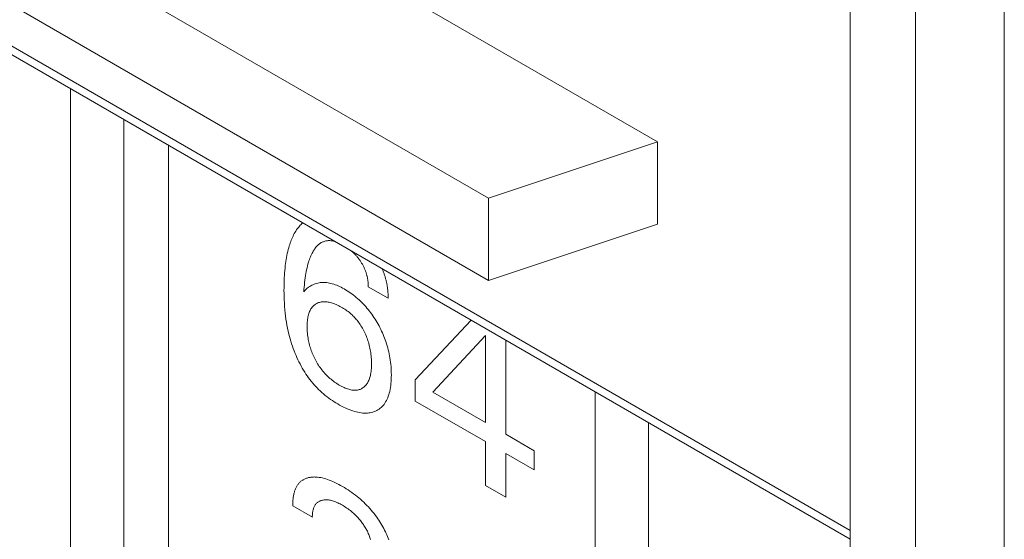
# Model space of a CAD drawing. Extents: x -6709 to 17874, y -22373 to 568.
# Drawn here: x 13901 to 13908, y -11855 to -11851 of the extents above; entities that cross this region are included whole.
import ezdxf

# ---------------------------------------------------------------- set-up
doc = ezdxf.new("R2010")
doc.units = 0
doc.header["$MEASUREMENT"] = 0
doc.layers.add('40000_ISO', color=7, linetype='CONTINUOUS')

msp = doc.modelspace()

# ---------------------------------------------------------------- linework, layer by layer
at = {"layer": '40000_ISO', "color": 7, "linetype": 'Continuous', "lineweight": 0}
for p, q in [((13907.6428, -11881.4486), (13907.6428, -11784.6931)), ((13908.3499, -11881.4486), (13908.3499, -11784.6931)), ((13905.5922, -11851.8913), (13900.6424, -11849.0336)), ((13904.2473, -11852.3396), (13899.866, -11849.8101)), ((13898.7462, -11850.211), (13907.1238, -11855.0478)), ((13898.8039, -11850.1768), (13907.1238, -11854.9801)), ((13904.2473, -11852.9928), (13899.866, -11850.4633)), ((13907.1238, -11850.7343), (13907.1238, -11874.8211)), ((13900.9253, -11868.7114), (13900.9253, -11851.4691)), ((13901.3495, -11851.7141), (13901.3495, -11868.4664)), ((13901.7031, -11851.9182), (13901.7031, -11868.2623)), ((13904.2473, -11852.3396), (13905.5922, -11851.8913)), ((13905.5922, -11851.8913), (13905.5922, -11852.5445)), ((13904.2473, -11852.9928), (13904.2473, -11852.3396)), ((13904.2473, -11852.9928), (13905.5922, -11852.5445)), ((13905.0972, -11870.6301), (13905.0972, -11853.8777)), ((13905.5215, -11871.3649), (13905.5215, -11854.1227))]:
    msp.add_line(p, q, dxfattribs=at)
at = {"layer": '40000_ISO', "color": 4, "linetype": 'Continuous', "lineweight": 0}
for p, q in [((13902.7215, -11852.5917), (13902.716, -11852.6)), ((13902.7271, -11852.5837), (13902.7215, -11852.5917)), ((13902.7329, -11852.5759), (13902.7271, -11852.5837)), ((13902.739, -11852.5684), (13902.7329, -11852.5759)), ((13902.7452, -11852.5612), (13902.739, -11852.5684)), ((13902.7517, -11852.5543), (13902.7452, -11852.5612)), ((13902.7584, -11852.5476), (13902.7517, -11852.5543)), ((13902.7652, -11852.5413), (13902.7584, -11852.5476)), ((13902.7724, -11852.5354), (13902.7652, -11852.5413)), ((13902.6799, -11852.6719), (13902.6756, -11852.6831)), ((13902.6844, -11852.661), (13902.6799, -11852.6719)), ((13902.6891, -11852.6502), (13902.6844, -11852.661)), ((13902.694, -11852.6396), (13902.6891, -11852.6502)), ((13902.6992, -11852.6293), (13902.694, -11852.6396)), ((13902.7045, -11852.6193), (13902.6992, -11852.6293)), ((13902.7102, -11852.6095), (13902.7045, -11852.6193)), ((13902.716, -11852.6), (13902.7102, -11852.6095)), ((13902.6557, -11852.7476), (13902.652, -11852.7628)), ((13902.6597, -11852.7326), (13902.6557, -11852.7476)), ((13902.664, -11852.7179), (13902.6597, -11852.7326)), ((13902.6677, -11852.7061), (13902.664, -11852.7179)), ((13902.6715, -11852.6945), (13902.6677, -11852.7061)), ((13902.6756, -11852.6831), (13902.6715, -11852.6945)), ((13902.8585, -11852.7538), (13902.8627, -11852.7473)), ((13902.8627, -11852.7473), (13902.867, -11852.741)), ((13902.867, -11852.741), (13902.8715, -11852.735)), ((13902.8715, -11852.735), (13902.8761, -11852.7291)), ((13902.8761, -11852.7291), (13902.881, -11852.7235)), ((13902.881, -11852.7235), (13902.8859, -11852.7181)), ((13902.8859, -11852.7181), (13902.8911, -11852.713)), ((13902.8911, -11852.713), (13902.8965, -11852.7082)), ((13902.8965, -11852.7082), (13902.9021, -11852.7036)), ((13902.9021, -11852.7036), (13902.9078, -11852.6994)), ((13902.9078, -11852.6994), (13902.9138, -11852.6954)), ((13902.9138, -11852.6954), (13902.9191, -11852.6923)), ((13902.9191, -11852.6923), (13902.9246, -11852.6894)), ((13902.9246, -11852.6894), (13902.9303, -11852.6868)), ((13902.9303, -11852.6868), (13902.9361, -11852.6845)), ((13902.9361, -11852.6845), (13902.942, -11852.6824)), ((13902.942, -11852.6824), (13902.9481, -11852.6806)), ((13902.9481, -11852.6806), (13902.9543, -11852.6791)), ((13902.9543, -11852.6791), (13902.9606, -11852.678)), ((13902.9606, -11852.678), (13902.9671, -11852.6771)), ((13902.9671, -11852.6771), (13902.9737, -11852.6765)), ((13902.9737, -11852.6765), (13902.9804, -11852.6763)), ((13902.9804, -11852.6763), (13902.9872, -11852.6765)), ((13902.9872, -11852.6765), (13902.9941, -11852.6769)), ((13902.9941, -11852.6769), (13903.0012, -11852.6777)), ((13903.0012, -11852.6777), (13903.0083, -11852.6789)), ((13903.0083, -11852.6789), (13903.0155, -11852.6804)), ((13903.0155, -11852.6804), (13903.0228, -11852.6822)), ((13903.0228, -11852.6822), (13903.0302, -11852.6843)), ((13902.6396, -11852.8258), (13902.6371, -11852.8421)), ((13902.6423, -11852.8098), (13902.6396, -11852.8258)), ((13902.6453, -11852.7939), (13902.6423, -11852.8098)), ((13902.6485, -11852.7783), (13902.6453, -11852.7939)), ((13902.652, -11852.7628), (13902.6485, -11852.7783)), ((13902.8205, -11852.8377), (13902.8242, -11852.827)), ((13902.8242, -11852.827), (13902.828, -11852.8165)), ((13902.828, -11852.8165), (13902.8321, -11852.8062)), ((13902.8321, -11852.8062), (13902.8364, -11852.7961)), ((13902.8364, -11852.7961), (13902.8409, -11852.7862)), ((13902.8409, -11852.7862), (13902.8456, -11852.7766)), ((13902.8456, -11852.7766), (13902.8506, -11852.7672)), ((13902.8506, -11852.7672), (13902.8545, -11852.7604)), ((13902.8545, -11852.7604), (13902.8585, -11852.7538)), ((13903.1576, -11852.7579), (13903.1621, -11852.7618)), ((13903.1621, -11852.7618), (13903.1666, -11852.7658)), ((13903.1666, -11852.7658), (13903.1711, -11852.7699)), ((13903.1711, -11852.7699), (13903.1755, -11852.7741)), ((13903.1755, -11852.7741), (13903.1799, -11852.7784)), ((13903.1799, -11852.7784), (13903.1842, -11852.7827)), ((13903.1842, -11852.7827), (13903.1885, -11852.7872)), ((13903.1885, -11852.7872), (13903.1928, -11852.7918)), ((13903.1928, -11852.7918), (13903.197, -11852.7964)), ((13903.197, -11852.7964), (13903.2006, -11852.8005)), ((13903.2006, -11852.8005), (13903.2041, -11852.8046)), ((13903.2041, -11852.8046), (13903.2075, -11852.8088)), ((13903.2075, -11852.8088), (13903.211, -11852.8131)), ((13903.211, -11852.8131), (13903.2143, -11852.8174)), ((13903.2143, -11852.8174), (13903.2177, -11852.8218)), ((13903.2177, -11852.8218), (13903.221, -11852.8263)), ((13903.221, -11852.8263), (13903.2242, -11852.8308)), ((13902.6306, -11852.8939), (13902.6288, -11852.913)), ((13902.6327, -11852.875), (13902.6306, -11852.8939)), ((13902.6348, -11852.8584), (13902.6327, -11852.875)), ((13902.6371, -11852.8421), (13902.6348, -11852.8584)), ((13902.7989, -11852.9225), (13902.802, -11852.9073)), ((13902.802, -11852.9073), (13902.8053, -11852.8922)), ((13902.8053, -11852.8922), (13902.8089, -11852.8774)), ((13902.8089, -11852.8774), (13902.8128, -11852.8629)), ((13902.8128, -11852.8629), (13902.817, -11852.8486)), ((13902.817, -11852.8486), (13902.8205, -11852.8377)), ((13903.2242, -11852.8308), (13903.2274, -11852.8353)), ((13903.2274, -11852.8353), (13903.2305, -11852.84)), ((13903.2305, -11852.84), (13903.2336, -11852.8446)), ((13903.2336, -11852.8446), (13903.2366, -11852.8493)), ((13903.2366, -11852.8493), (13903.2396, -11852.8542)), ((13903.2396, -11852.8542), (13903.2425, -11852.8591)), ((13903.2425, -11852.8591), (13903.2454, -11852.8641)), ((13903.2454, -11852.8641), (13903.2482, -11852.8691)), ((13903.2482, -11852.8691), (13903.251, -11852.8741)), ((13903.251, -11852.8741), (13903.2536, -11852.8792)), ((13903.2536, -11852.8792), (13903.2562, -11852.8843)), ((13903.2562, -11852.8843), (13903.2587, -11852.8894)), ((13903.2587, -11852.8894), (13903.2611, -11852.8946)), ((13903.2611, -11852.8946), (13903.2634, -11852.8997)), ((13903.2634, -11852.8997), (13903.2657, -11852.9049)), ((13903.2657, -11852.9049), (13903.2678, -11852.9101)), ((13903.4046, -11852.9021), (13903.4037, -11852.9)), ((13903.407, -11852.908), (13903.4046, -11852.9021)), ((13903.4094, -11852.9139), (13903.407, -11852.908)), ((13902.6247, -11852.9712), (13902.6238, -11852.9909)), ((13902.6258, -11852.9517), (13902.6247, -11852.9712)), ((13902.6272, -11852.9322), (13902.6258, -11852.9517)), ((13902.6288, -11852.913), (13902.6272, -11852.9322)), ((13902.7884, -11852.9897), (13902.7908, -11852.9716)), ((13902.7908, -11852.9716), (13902.7935, -11852.9537)), ((13902.7935, -11852.9537), (13902.7961, -11852.938)), ((13902.7961, -11852.938), (13902.7989, -11852.9225)), ((13903.2678, -11852.9101), (13903.2697, -11852.9151)), ((13903.2697, -11852.9151), (13903.2716, -11852.92)), ((13903.2716, -11852.92), (13903.2734, -11852.925)), ((13903.2734, -11852.925), (13903.2751, -11852.93)), ((13903.2751, -11852.93), (13903.2767, -11852.9349)), ((13903.2767, -11852.9349), (13903.2782, -11852.9399)), ((13903.2782, -11852.9399), (13903.2796, -11852.9448)), ((13903.2796, -11852.9448), (13903.281, -11852.9498)), ((13903.281, -11852.9498), (13903.2822, -11852.9547)), ((13903.2822, -11852.9547), (13903.2834, -11852.9597)), ((13903.2834, -11852.9597), (13903.2845, -11852.9646)), ((13903.2845, -11852.9646), (13903.2856, -11852.9695)), ((13903.2856, -11852.9695), (13903.2865, -11852.9744)), ((13903.2865, -11852.9744), (13903.2876, -11852.9803)), ((13903.2876, -11852.9803), (13903.2886, -11852.9862)), ((13903.2886, -11852.9862), (13903.2894, -11852.992)), ((13903.4117, -11852.9199), (13903.4094, -11852.9139)), ((13903.4139, -11852.9258), (13903.4117, -11852.9199)), ((13903.4161, -11852.9318), (13903.4139, -11852.9258)), ((13903.4181, -11852.9377), (13903.4161, -11852.9318)), ((13903.4201, -11852.9437), (13903.4181, -11852.9377)), ((13903.4221, -11852.9496), (13903.4201, -11852.9437)), ((13903.4239, -11852.9556), (13903.4221, -11852.9496)), ((13903.4257, -11852.9615), (13903.4239, -11852.9556)), ((13903.4275, -11852.9675), (13903.4257, -11852.9615)), ((13903.4291, -11852.9734), (13903.4275, -11852.9675)), ((13903.4307, -11852.9793), (13903.4291, -11852.9734)), ((13903.4323, -11852.9853), (13903.4307, -11852.9793)), ((13903.4337, -11852.9912), (13903.4323, -11852.9853)), ((13902.6224, -11853.0509), (13902.6223, -11853.0712)), ((13902.6226, -11853.0308), (13902.6224, -11853.0509)), ((13902.6231, -11853.0108), (13902.6226, -11853.0308)), ((13902.6238, -11852.9909), (13902.6231, -11853.0108)), ((13902.7799, -11853.0825), (13902.7812, -11853.0637)), ((13902.7812, -11853.0637), (13902.7827, -11853.045)), ((13902.7827, -11853.045), (13902.7844, -11853.0264)), ((13902.7844, -11853.0264), (13902.7863, -11853.008)), ((13902.7863, -11853.008), (13902.7884, -11852.9897)), ((13902.8038, -11853.0578), (13902.791, -11853.0698)), ((13902.8183, -11853.0466), (13902.8038, -11853.0578)), ((13902.8265, -11853.041), (13902.8183, -11853.0466)), ((13902.835, -11853.0358), (13902.8265, -11853.041)), ((13902.8438, -11853.0309), (13902.835, -11853.0358)), ((13902.8527, -11853.0265), (13902.8438, -11853.0309)), ((13902.8619, -11853.0225), (13902.8527, -11853.0265)), ((13902.8714, -11853.019), (13902.8619, -11853.0225)), ((13902.8811, -11853.016), (13902.8714, -11853.019)), ((13902.891, -11853.0134), (13902.8811, -11853.016)), ((13902.9011, -11853.0113), (13902.891, -11853.0134)), ((13902.9109, -11853.0099), (13902.9011, -11853.0113)), ((13902.9208, -11853.0089), (13902.9109, -11853.0099)), ((13902.931, -11853.0084), (13902.9208, -11853.0089)), ((13902.9413, -11853.0084), (13902.931, -11853.0084)), ((13902.9518, -11853.0089), (13902.9413, -11853.0084)), ((13902.9624, -11853.0099), (13902.9518, -11853.0089)), ((13902.9732, -11853.0113), (13902.9624, -11853.0099)), ((13902.9841, -11853.0133), (13902.9732, -11853.0113)), ((13902.9951, -11853.0158), (13902.9841, -11853.0133)), ((13903.0065, -11853.0188), (13902.9951, -11853.0158)), ((13903.018, -11853.0224), (13903.0065, -11853.0188)), ((13903.0296, -11853.0264), (13903.018, -11853.0224)), ((13903.0413, -11853.031), (13903.0296, -11853.0264)), ((13903.053, -11853.0359), (13903.0413, -11853.031)), ((13903.0648, -11853.0413), (13903.053, -11853.0359)), ((13903.0766, -11853.0471), (13903.0648, -11853.0413)), ((13903.0884, -11853.0533), (13903.0766, -11853.0471)), ((13903.1003, -11853.0599), (13903.0884, -11853.0533)), ((13903.1125, -11853.067), (13903.1003, -11853.0599)), ((13903.2894, -11852.992), (13903.2902, -11852.9978)), ((13903.2902, -11852.9978), (13903.2909, -11853.0035)), ((13903.2909, -11853.0035), (13903.2914, -11853.0092)), ((13903.2914, -11853.0092), (13903.2919, -11853.0149)), ((13903.2919, -11853.0149), (13903.2922, -11853.0204)), ((13903.2922, -11853.0204), (13903.2925, -11853.026)), ((13903.2925, -11853.026), (13903.2927, -11853.0314)), ((13903.2927, -11853.0314), (13903.2928, -11853.0368)), ((13903.2928, -11853.0368), (13903.2928, -11853.0422)), ((13903.4504, -11853.1331), (13903.2928, -11853.0422)), ((13903.4351, -11852.9971), (13903.4337, -11852.9912)), ((13903.4365, -11853.003), (13903.4351, -11852.9971)), ((13903.4377, -11853.0089), (13903.4365, -11853.003)), ((13903.439, -11853.0147), (13903.4377, -11853.0089)), ((13903.4402, -11853.0212), (13903.439, -11853.0147)), ((13903.4414, -11853.0277), (13903.4402, -11853.0212)), ((13903.4425, -11853.0342), (13903.4414, -11853.0277)), ((13903.4436, -11853.0407), (13903.4425, -11853.0342)), ((13903.4445, -11853.0471), (13903.4436, -11853.0407)), ((13903.4454, -11853.0535), (13903.4445, -11853.0471)), ((13903.4462, -11853.0599), (13903.4454, -11853.0535)), ((13903.447, -11853.0662), (13903.4462, -11853.0599)), ((13902.6223, -11853.0712), (13902.6225, -11853.0965)), ((13902.6225, -11853.0965), (13902.6231, -11853.1219)), ((13902.6231, -11853.1219), (13902.6241, -11853.1476)), ((13902.7853, -11853.0759), (13902.7799, -11853.0825)), ((13902.791, -11853.0698), (13902.7853, -11853.0759)), ((13903.1247, -11853.0745), (13903.1125, -11853.067)), ((13903.1369, -11853.0824), (13903.1247, -11853.0745)), ((13903.1491, -11853.0906), (13903.1369, -11853.0824)), ((13903.1612, -11853.0992), (13903.1491, -11853.0906)), ((13903.1733, -11853.1082), (13903.1612, -11853.0992)), ((13903.1853, -11853.1176), (13903.1733, -11853.1082)), ((13903.1972, -11853.1274), (13903.1853, -11853.1176)), ((13903.2091, -11853.1376), (13903.1972, -11853.1274)), ((13903.2199, -11853.1472), (13903.2091, -11853.1376)), ((13903.4476, -11853.0725), (13903.447, -11853.0662)), ((13903.4482, -11853.0788), (13903.4476, -11853.0725)), ((13903.4487, -11853.085), (13903.4482, -11853.0788)), ((13903.4492, -11853.0912), (13903.4487, -11853.085)), ((13903.4496, -11853.0973), (13903.4492, -11853.0912)), ((13903.4499, -11853.1034), (13903.4496, -11853.0973)), ((13903.4501, -11853.1095), (13903.4499, -11853.1034)), ((13903.4503, -11853.1155), (13903.4501, -11853.1095)), ((13903.4504, -11853.1214), (13903.4503, -11853.1155)), ((13903.4504, -11853.1273), (13903.4504, -11853.1214)), ((13903.4504, -11853.1331), (13903.4504, -11853.1273)), ((13902.6241, -11853.1476), (13902.6254, -11853.1734)), ((13902.6254, -11853.1734), (13902.6272, -11853.1995)), ((13902.6272, -11853.1995), (13902.6294, -11853.2258)), ((13902.8328, -11853.2254), (13902.8369, -11853.2185)), ((13902.8369, -11853.2185), (13902.8412, -11853.212)), ((13902.8412, -11853.212), (13902.8457, -11853.206)), ((13902.8457, -11853.206), (13902.8505, -11853.2003)), ((13902.8505, -11853.2003), (13902.8556, -11853.1951)), ((13902.8556, -11853.1951), (13902.8609, -11853.1902)), ((13902.8609, -11853.1902), (13902.8665, -11853.1857)), ((13902.8665, -11853.1857), (13902.8724, -11853.1816)), ((13902.8724, -11853.1816), (13902.8784, -11853.1778)), ((13902.8784, -11853.1778), (13902.8847, -11853.1745)), ((13902.8847, -11853.1745), (13902.8911, -11853.1715)), ((13902.8911, -11853.1715), (13902.8977, -11853.169)), ((13902.8977, -11853.169), (13902.9045, -11853.1668)), ((13902.9045, -11853.1668), (13902.9115, -11853.165)), ((13902.9115, -11853.165), (13902.9186, -11853.1635)), ((13902.9186, -11853.1635), (13902.9259, -11853.1625)), ((13902.9259, -11853.1625), (13902.9334, -11853.1618)), ((13902.9334, -11853.1618), (13902.9409, -11853.1616)), ((13902.9409, -11853.1616), (13902.949, -11853.1617)), ((13902.949, -11853.1617), (13902.9572, -11853.1623)), ((13902.9572, -11853.1623), (13902.9655, -11853.1632)), ((13902.9655, -11853.1632), (13902.974, -11853.1645)), ((13902.974, -11853.1645), (13902.9825, -11853.1662)), ((13902.9825, -11853.1662), (13902.9911, -11853.1683)), ((13902.9911, -11853.1683), (13902.9998, -11853.1707)), ((13902.9998, -11853.1707), (13903.0085, -11853.1734)), ((13903.0085, -11853.1734), (13903.0183, -11853.1767)), ((13903.0183, -11853.1767), (13903.0281, -11853.1804)), ((13903.0281, -11853.1804), (13903.0379, -11853.1845)), ((13903.0379, -11853.1845), (13903.0478, -11853.1889)), ((13903.0478, -11853.1889), (13903.0577, -11853.1937)), ((13903.0577, -11853.1937), (13903.0676, -11853.1988)), ((13903.0676, -11853.1988), (13903.0775, -11853.2042)), ((13903.0775, -11853.2042), (13903.0875, -11853.2099)), ((13903.0875, -11853.2099), (13903.0963, -11853.2152)), ((13903.0963, -11853.2152), (13903.1051, -11853.2208)), ((13903.1051, -11853.2208), (13903.1139, -11853.2266)), ((13903.2306, -11853.1572), (13903.2199, -11853.1472)), ((13903.2412, -11853.1675), (13903.2306, -11853.1572)), ((13903.2517, -11853.1781), (13903.2412, -11853.1675)), ((13903.262, -11853.189), (13903.2517, -11853.1781)), ((13903.2722, -11853.2002), (13903.262, -11853.189)), ((13903.2822, -11853.2117), (13903.2722, -11853.2002)), ((13903.2921, -11853.2235), (13903.2822, -11853.2117)), ((13902.6294, -11853.2258), (13902.6322, -11853.2523)), ((13902.6322, -11853.2523), (13902.635, -11853.2757)), ((13902.635, -11853.2757), (13902.6382, -11853.2992)), ((13902.6382, -11853.2992), (13902.6419, -11853.3229)), ((13902.8096, -11853.3036), (13902.8111, -11853.2933)), ((13902.8111, -11853.2933), (13902.8129, -11853.2831)), ((13902.8129, -11853.2831), (13902.815, -11853.2733)), ((13902.815, -11853.2733), (13902.8173, -11853.2646)), ((13902.8173, -11853.2646), (13902.8198, -11853.2562)), ((13902.8198, -11853.2562), (13902.8226, -11853.248)), ((13902.8226, -11853.248), (13902.8257, -11853.2402)), ((13902.8257, -11853.2402), (13902.8291, -11853.2326)), ((13902.8291, -11853.2326), (13902.8328, -11853.2254)), ((13903.1139, -11853.2266), (13903.1227, -11853.2327)), ((13903.1227, -11853.2327), (13903.1314, -11853.2392)), ((13903.1314, -11853.2392), (13903.1401, -11853.2459)), ((13903.1401, -11853.2459), (13903.1487, -11853.253)), ((13903.1487, -11853.253), (13903.1572, -11853.2604)), ((13903.1572, -11853.2604), (13903.1641, -11853.2667)), ((13903.1641, -11853.2667), (13903.1709, -11853.2733)), ((13903.1709, -11853.2733), (13903.1776, -11853.28)), ((13903.1776, -11853.28), (13903.1842, -11853.287)), ((13903.1842, -11853.287), (13903.1907, -11853.2942)), ((13903.1907, -11853.2942), (13903.1971, -11853.3016)), ((13903.3017, -11853.2356), (13903.2921, -11853.2235)), ((13903.3111, -11853.2479), (13903.3017, -11853.2356)), ((13903.3203, -11853.2605), (13903.3111, -11853.2479)), ((13903.3292, -11853.2733), (13903.3203, -11853.2605)), ((13903.3379, -11853.2863), (13903.3292, -11853.2733)), ((13903.3464, -11853.2995), (13903.3379, -11853.2863)), ((13903.3547, -11853.3129), (13903.3464, -11853.2995)), ((13902.6419, -11853.3229), (13902.6461, -11853.3468)), ((13902.6461, -11853.3468), (13902.6508, -11853.3708)), ((13902.6508, -11853.3708), (13902.656, -11853.3949)), ((13902.8063, -11853.3584), (13902.8065, -11853.3471)), ((13902.8064, -11853.3712), (13902.8063, -11853.3584)), ((13902.8068, -11853.3841), (13902.8064, -11853.3712)), ((13902.8065, -11853.3471), (13902.8069, -11853.336)), ((13902.8069, -11853.336), (13902.8075, -11853.325)), ((13902.8075, -11853.325), (13902.8084, -11853.3142)), ((13902.8084, -11853.3142), (13902.8096, -11853.3036)), ((13903.1971, -11853.3016), (13903.2033, -11853.3091)), ((13903.2033, -11853.3091), (13903.2095, -11853.3169)), ((13903.2095, -11853.3169), (13903.2155, -11853.3249)), ((13903.2155, -11853.3249), (13903.222, -11853.3341)), ((13903.222, -11853.3341), (13903.2284, -11853.3435)), ((13903.2284, -11853.3435), (13903.2346, -11853.3531)), ((13903.2346, -11853.3531), (13903.2405, -11853.3629)), ((13903.2405, -11853.3629), (13903.2463, -11853.3728)), ((13903.2463, -11853.3728), (13903.2518, -11853.3828)), ((13903.3627, -11853.3265), (13903.3547, -11853.3129)), ((13903.3705, -11853.3402), (13903.3627, -11853.3265)), ((13903.378, -11853.354), (13903.3705, -11853.3402)), ((13903.3851, -11853.3676), (13903.378, -11853.354)), ((13903.3919, -11853.3813), (13903.3851, -11853.3676)), ((13903.6651, -11853.7834), (13904.1094, -11853.3075)), ((13902.656, -11853.3949), (13902.6617, -11853.4192)), ((13902.6617, -11853.4192), (13902.6665, -11853.4382)), ((13902.6665, -11853.4382), (13902.6717, -11853.4572)), ((13902.8075, -11853.3972), (13902.8068, -11853.3841)), ((13902.8086, -11853.4104), (13902.8075, -11853.3972)), ((13902.8099, -11853.4237), (13902.8086, -11853.4104)), ((13902.8116, -11853.4372), (13902.8099, -11853.4237)), ((13902.8136, -11853.4509), (13902.8116, -11853.4372)), ((13902.8155, -11853.4617), (13902.8136, -11853.4509)), ((13903.2518, -11853.3828), (13903.2571, -11853.393)), ((13903.2571, -11853.393), (13903.2621, -11853.4032)), ((13903.2621, -11853.4032), (13903.2674, -11853.4144)), ((13903.2674, -11853.4144), (13903.2724, -11853.4257)), ((13903.2724, -11853.4257), (13903.2772, -11853.4371)), ((13903.2772, -11853.4371), (13903.2816, -11853.4485)), ((13903.2816, -11853.4485), (13903.2858, -11853.4599)), ((13903.3985, -11853.3951), (13903.3919, -11853.3813)), ((13903.4049, -11853.4089), (13903.3985, -11853.3951)), ((13903.4109, -11853.4228), (13903.4049, -11853.4089)), ((13903.4167, -11853.4368), (13903.4109, -11853.4228)), ((13903.4222, -11853.4508), (13903.4167, -11853.4368)), ((13903.4275, -11853.4648), (13903.4222, -11853.4508)), ((13904.224, -11853.4302), (13903.8057, -11853.8803)), ((13904.224, -11854.1218), (13904.224, -11853.4302)), ((13902.6717, -11853.4572), (13902.6773, -11853.4763)), ((13902.6773, -11853.4763), (13902.6832, -11853.4954)), ((13902.6832, -11853.4954), (13902.6895, -11853.5145)), ((13902.6895, -11853.5145), (13902.6963, -11853.5336)), ((13902.6963, -11853.5336), (13902.7034, -11853.5528)), ((13902.8176, -11853.4726), (13902.8155, -11853.4617)), ((13902.8199, -11853.4836), (13902.8176, -11853.4726)), ((13902.8225, -11853.4947), (13902.8199, -11853.4836)), ((13902.8254, -11853.5058), (13902.8225, -11853.4947)), ((13902.8285, -11853.5169), (13902.8254, -11853.5058)), ((13902.8319, -11853.528), (13902.8285, -11853.5169)), ((13902.8355, -11853.5392), (13902.8319, -11853.528)), ((13903.2858, -11853.4599), (13903.2897, -11853.4713)), ((13903.2897, -11853.4713), (13903.2934, -11853.4827)), ((13903.2934, -11853.4827), (13903.2969, -11853.4948)), ((13903.2969, -11853.4948), (13903.3002, -11853.5068)), ((13903.3002, -11853.5068), (13903.3031, -11853.5189)), ((13903.3031, -11853.5189), (13903.3058, -11853.5308)), ((13903.3058, -11853.5308), (13903.3082, -11853.5427)), ((13903.4324, -11853.4788), (13903.4275, -11853.4648)), ((13903.4378, -11853.4952), (13903.4324, -11853.4788)), ((13903.4429, -11853.5115), (13903.4378, -11853.4952)), ((13903.4475, -11853.5279), (13903.4429, -11853.5115)), ((13903.4517, -11853.5441), (13903.4475, -11853.5279)), ((13904.385, -11853.4666), (13904.385, -11854.2148)), ((13902.7034, -11853.5528), (13902.7109, -11853.5719)), ((13902.7109, -11853.5719), (13902.718, -11853.5889)), ((13902.718, -11853.5889), (13902.7254, -11853.6058)), ((13902.7254, -11853.6058), (13902.7331, -11853.6227)), ((13902.8392, -11853.5499), (13902.8355, -11853.5392)), ((13902.8432, -11853.5605), (13902.8392, -11853.5499)), ((13902.8474, -11853.5711), (13902.8432, -11853.5605)), ((13902.8518, -11853.5817), (13902.8474, -11853.5711)), ((13902.8565, -11853.5923), (13902.8518, -11853.5817)), ((13902.8614, -11853.6028), (13902.8565, -11853.5923)), ((13902.8666, -11853.6132), (13902.8614, -11853.6028)), ((13903.3082, -11853.5427), (13903.3103, -11853.5545)), ((13903.3103, -11853.5545), (13903.3121, -11853.5663)), ((13903.3121, -11853.5663), (13903.3138, -11853.5792)), ((13903.3138, -11853.5792), (13903.3153, -11853.592)), ((13903.3153, -11853.592), (13903.3164, -11853.6047)), ((13903.3164, -11853.6047), (13903.3173, -11853.6172)), ((13903.4556, -11853.5604), (13903.4517, -11853.5441)), ((13903.4591, -11853.5765), (13903.4556, -11853.5604)), ((13903.4623, -11853.5925), (13903.4591, -11853.5765)), ((13903.4651, -11853.6085), (13903.4623, -11853.5925)), ((13903.4678, -11853.6258), (13903.4651, -11853.6085)), ((13902.7331, -11853.6227), (13902.7412, -11853.6394)), ((13902.7412, -11853.6394), (13902.7497, -11853.656)), ((13902.7497, -11853.656), (13902.7584, -11853.6725)), ((13902.7584, -11853.6725), (13902.7676, -11853.6888)), ((13902.7676, -11853.6888), (13902.777, -11853.7049)), ((13902.8719, -11853.6236), (13902.8666, -11853.6132)), ((13902.8777, -11853.6341), (13902.8719, -11853.6236)), ((13902.8836, -11853.6445), (13902.8777, -11853.6341)), ((13902.8898, -11853.6548), (13902.8836, -11853.6445)), ((13902.8962, -11853.665), (13902.8898, -11853.6548)), ((13902.9028, -11853.675), (13902.8962, -11853.665)), ((13902.9096, -11853.6848), (13902.9028, -11853.675)), ((13902.9166, -11853.6943), (13902.9096, -11853.6848)), ((13903.3178, -11853.6794), (13903.3171, -11853.6918)), ((13903.3173, -11853.6172), (13903.3179, -11853.6296)), ((13903.3182, -11853.6668), (13903.3178, -11853.6794)), ((13903.3179, -11853.6296), (13903.3182, -11853.6419)), ((13903.3182, -11853.6419), (13903.3184, -11853.654)), ((13903.3184, -11853.654), (13903.3182, -11853.6668)), ((13903.47, -11853.6431), (13903.4678, -11853.6258)), ((13903.4719, -11853.6602), (13903.47, -11853.6431)), ((13903.4734, -11853.6771), (13903.4719, -11853.6602)), ((13903.4745, -11853.6938), (13903.4734, -11853.6771)), ((13902.777, -11853.7049), (13902.7868, -11853.7208)), ((13902.7868, -11853.7208), (13902.797, -11853.7364)), ((13902.797, -11853.7364), (13902.8071, -11853.7512)), ((13902.8071, -11853.7512), (13902.8176, -11853.7658)), ((13902.8176, -11853.7658), (13902.8283, -11853.7801)), ((13902.9237, -11853.7037), (13902.9166, -11853.6943)), ((13902.9312, -11853.713), (13902.9237, -11853.7037)), ((13902.9388, -11853.722), (13902.9312, -11853.713)), ((13902.9465, -11853.7307), (13902.9388, -11853.722)), ((13902.9544, -11853.7392), (13902.9465, -11853.7307)), ((13902.9624, -11853.7475), (13902.9544, -11853.7392)), ((13902.9705, -11853.7554), (13902.9624, -11853.7475)), ((13902.9788, -11853.7631), (13902.9705, -11853.7554)), ((13902.987, -11853.7705), (13902.9788, -11853.7631)), ((13903.3048, -11853.7647), (13903.3022, -11853.7728)), ((13903.3071, -11853.7563), (13903.3048, -11853.7647)), ((13903.3092, -11853.7478), (13903.3071, -11853.7563)), ((13903.3111, -11853.739), (13903.3092, -11853.7478)), ((13903.3131, -11853.7276), (13903.3111, -11853.739)), ((13903.3148, -11853.7159), (13903.3131, -11853.7276)), ((13903.3161, -11853.7039), (13903.3148, -11853.7159)), ((13903.3171, -11853.6918), (13903.3161, -11853.7039)), ((13903.4753, -11853.7104), (13903.4745, -11853.6938)), ((13903.4752, -11853.7775), (13903.4758, -11853.7604)), ((13903.4758, -11853.7268), (13903.4753, -11853.7104)), ((13903.476, -11853.7431), (13903.4758, -11853.7268)), ((13903.4758, -11853.7604), (13903.476, -11853.7431)), ((13902.8283, -11853.7801), (13902.8393, -11853.7941)), ((13902.8393, -11853.7941), (13902.8506, -11853.8077)), ((13902.8506, -11853.8077), (13902.8621, -11853.821)), ((13902.8621, -11853.821), (13902.8737, -11853.8339)), ((13902.8737, -11853.8339), (13902.8856, -11853.8464)), ((13902.8856, -11853.8464), (13902.8976, -11853.8586)), ((13902.9962, -11853.7782), (13902.987, -11853.7705)), ((13903.0055, -11853.7857), (13902.9962, -11853.7782)), ((13903.0148, -11853.7928), (13903.0055, -11853.7857)), ((13903.0242, -11853.7996), (13903.0148, -11853.7928)), ((13903.0336, -11853.8061), (13903.0242, -11853.7996)), ((13903.043, -11853.8122), (13903.0336, -11853.8061)), ((13903.0525, -11853.8181), (13903.043, -11853.8122)), ((13903.0619, -11853.8237), (13903.0525, -11853.8181)), ((13903.0715, -11853.8291), (13903.0619, -11853.8237)), ((13903.081, -11853.8342), (13903.0715, -11853.8291)), ((13903.0906, -11853.839), (13903.081, -11853.8342)), ((13903.1001, -11853.8435), (13903.0906, -11853.839)), ((13903.1095, -11853.8476), (13903.1001, -11853.8435)), ((13903.119, -11853.8513), (13903.1095, -11853.8476)), ((13903.2528, -11853.8444), (13903.2449, -11853.8496)), ((13903.2581, -11853.8403), (13903.2528, -11853.8444)), ((13903.2633, -11853.8358), (13903.2581, -11853.8403)), ((13903.2682, -11853.831), (13903.2633, -11853.8358)), ((13903.2729, -11853.8259), (13903.2682, -11853.831)), ((13903.2773, -11853.8205), (13903.2729, -11853.8259)), ((13903.2815, -11853.8148), (13903.2773, -11853.8205)), ((13903.2855, -11853.8088), (13903.2815, -11853.8148)), ((13903.2892, -11853.8025), (13903.2855, -11853.8088)), ((13903.2929, -11853.7955), (13903.2892, -11853.8025)), ((13903.2962, -11853.7882), (13903.2929, -11853.7955)), ((13903.2993, -11853.7806), (13903.2962, -11853.7882)), ((13903.3022, -11853.7728), (13903.2993, -11853.7806)), ((13903.4662, -11853.8586), (13903.4689, -11853.843)), ((13903.4689, -11853.843), (13903.4712, -11853.8271)), ((13903.4712, -11853.8271), (13903.473, -11853.8109)), ((13903.473, -11853.8109), (13903.4743, -11853.7943)), ((13903.4743, -11853.7943), (13903.4752, -11853.7775)), ((13903.6651, -11853.9506), (13903.6651, -11853.7834)), ((13902.8976, -11853.8586), (13902.9097, -11853.8703)), ((13902.9097, -11853.8703), (13902.9233, -11853.8828)), ((13902.9233, -11853.8828), (13902.9369, -11853.8947)), ((13902.9369, -11853.8947), (13902.9507, -11853.9061)), ((13902.9507, -11853.9061), (13902.9646, -11853.9171)), ((13902.9646, -11853.9171), (13902.9786, -11853.9276)), ((13903.1283, -11853.8546), (13903.119, -11853.8513)), ((13903.1376, -11853.8575), (13903.1283, -11853.8546)), ((13903.146, -11853.8598), (13903.1376, -11853.8575)), ((13903.1542, -11853.8616), (13903.146, -11853.8598)), ((13903.1624, -11853.8631), (13903.1542, -11853.8616)), ((13903.1704, -11853.8642), (13903.1624, -11853.8631)), ((13903.1784, -11853.8649), (13903.1704, -11853.8642)), ((13903.1862, -11853.8652), (13903.1784, -11853.8649)), ((13903.1938, -11853.865), (13903.1862, -11853.8652)), ((13903.2013, -11853.8644), (13903.1938, -11853.865)), ((13903.208, -11853.8634), (13903.2013, -11853.8644)), ((13903.2146, -11853.862), (13903.208, -11853.8634)), ((13903.221, -11853.8603), (13903.2146, -11853.862)), ((13903.2273, -11853.8581), (13903.221, -11853.8603)), ((13903.2333, -11853.8556), (13903.2273, -11853.8581)), ((13903.2392, -11853.8528), (13903.2333, -11853.8556)), ((13903.2449, -11853.8496), (13903.2392, -11853.8528)), ((13903.4422, -11853.9363), (13903.4472, -11853.9246)), ((13903.4472, -11853.9246), (13903.4518, -11853.9125)), ((13903.4518, -11853.9125), (13903.456, -11853.9)), ((13903.456, -11853.9), (13903.4597, -11853.8871)), ((13903.4597, -11853.8871), (13903.463, -11853.8738)), ((13903.463, -11853.8738), (13903.4662, -11853.8586)), ((13903.8057, -11853.8803), (13904.224, -11854.1218)), ((13902.9786, -11853.9276), (13902.9926, -11853.9377)), ((13902.9926, -11853.9377), (13903.0067, -11853.9473)), ((13903.0067, -11853.9473), (13903.0208, -11853.9565)), ((13903.0208, -11853.9565), (13903.035, -11853.9653)), ((13903.035, -11853.9653), (13903.0491, -11853.9738)), ((13903.0491, -11853.9738), (13903.0644, -11853.9824)), ((13903.0644, -11853.9824), (13903.0796, -11853.9907)), ((13903.0796, -11853.9907), (13903.0948, -11853.9984)), ((13903.0948, -11853.9984), (13903.11, -11854.0057)), ((13903.3868, -11854.0086), (13903.3951, -11854.0017)), ((13903.3951, -11854.0017), (13903.403, -11853.9941)), ((13903.403, -11853.9941), (13903.4105, -11853.986)), ((13903.4105, -11853.986), (13903.4176, -11853.9773)), ((13903.4176, -11853.9773), (13903.4243, -11853.9681)), ((13903.4243, -11853.9681), (13903.4307, -11853.958)), ((13903.4307, -11853.958), (13903.4367, -11853.9474)), ((13903.4367, -11853.9474), (13903.4422, -11853.9363)), ((13904.224, -11854.2733), (13903.6651, -11853.9506)), ((13903.11, -11854.0057), (13903.1251, -11854.0124)), ((13903.1251, -11854.0124), (13903.1401, -11854.0187)), ((13903.1401, -11854.0187), (13903.1551, -11854.0243)), ((13903.1551, -11854.0243), (13903.17, -11854.0294)), ((13903.17, -11854.0294), (13903.1834, -11854.0335)), ((13903.1834, -11854.0335), (13903.1967, -11854.0371)), ((13903.1967, -11854.0371), (13903.2099, -11854.0402)), ((13903.2099, -11854.0402), (13903.2229, -11854.0427)), ((13903.2229, -11854.0427), (13903.2358, -11854.0446)), ((13903.2358, -11854.0446), (13903.2486, -11854.046)), ((13903.2486, -11854.046), (13903.2611, -11854.0468)), ((13903.2611, -11854.0468), (13903.2735, -11854.0469)), ((13903.2735, -11854.0469), (13903.2852, -11854.0464)), ((13903.2852, -11854.0464), (13903.2966, -11854.0453)), ((13903.2966, -11854.0453), (13903.3078, -11854.0436)), ((13903.3078, -11854.0436), (13903.3187, -11854.0413)), ((13903.3187, -11854.0413), (13903.3294, -11854.0384)), ((13903.3294, -11854.0384), (13903.3398, -11854.0349)), ((13903.3398, -11854.0349), (13903.3499, -11854.0308)), ((13903.3499, -11854.0308), (13903.3597, -11854.0261)), ((13903.3597, -11854.0261), (13903.369, -11854.0209)), ((13903.369, -11854.0209), (13903.3781, -11854.0151)), ((13903.3781, -11854.0151), (13903.3868, -11854.0086)), ((13904.385, -11854.2148), (13904.6124, -11854.3461)), ((13904.224, -11854.6205), (13904.224, -11854.2733)), ((13904.6124, -11854.4976), (13904.385, -11854.3663)), ((13904.385, -11854.3663), (13904.385, -11854.7135)), ((13904.6124, -11854.3461), (13904.6124, -11854.4976)), ((13902.7246, -11854.6276), (13902.7217, -11854.6329)), ((13902.7277, -11854.6225), (13902.7246, -11854.6276)), ((13902.7309, -11854.6176), (13902.7277, -11854.6225)), ((13902.7343, -11854.6129), (13902.7309, -11854.6176)), ((13902.7377, -11854.6084), (13902.7343, -11854.6129)), ((13902.7414, -11854.604), (13902.7377, -11854.6084)), ((13902.7451, -11854.5999), (13902.7414, -11854.604)), ((13902.7491, -11854.5958), (13902.7451, -11854.5999)), ((13902.7532, -11854.592), (13902.7491, -11854.5958)), ((13902.7575, -11854.5884), (13902.7532, -11854.592)), ((13902.7619, -11854.585), (13902.7575, -11854.5884)), ((13902.7664, -11854.5817), (13902.7619, -11854.585)), ((13902.771, -11854.5787), (13902.7664, -11854.5817)), ((13902.7758, -11854.5758), (13902.771, -11854.5787)), ((13902.7806, -11854.5732), (13902.7758, -11854.5758)), ((13902.7856, -11854.5707), (13902.7806, -11854.5732)), ((13902.7907, -11854.5684), (13902.7856, -11854.5707)), ((13902.7959, -11854.5663), (13902.7907, -11854.5684)), ((13902.8011, -11854.5644), (13902.7959, -11854.5663)), ((13902.8065, -11854.5626), (13902.8011, -11854.5644)), ((13902.8119, -11854.561), (13902.8065, -11854.5626)), ((13902.8179, -11854.5595), (13902.8119, -11854.561)), ((13902.824, -11854.5581), (13902.8179, -11854.5595)), ((13902.8303, -11854.557), (13902.824, -11854.5581)), ((13902.8366, -11854.556), (13902.8303, -11854.557)), ((13902.8429, -11854.5553), (13902.8366, -11854.556)), ((13902.8494, -11854.5547), (13902.8429, -11854.5553)), ((13902.8559, -11854.5544), (13902.8494, -11854.5547)), ((13902.8625, -11854.5542), (13902.8559, -11854.5544)), ((13902.8692, -11854.5543), (13902.8625, -11854.5542)), ((13902.8759, -11854.5545), (13902.8692, -11854.5543)), ((13902.8827, -11854.5549), (13902.8759, -11854.5545)), ((13902.8895, -11854.5555), (13902.8827, -11854.5549)), ((13902.9022, -11854.5571), (13902.8895, -11854.5555)), ((13902.9151, -11854.5593), (13902.9022, -11854.5571)), ((13902.9282, -11854.5621), (13902.9151, -11854.5593)), ((13902.9414, -11854.5655), (13902.9282, -11854.5621)), ((13902.9547, -11854.5693), (13902.9414, -11854.5655)), ((13902.9681, -11854.5737), (13902.9547, -11854.5693)), ((13902.9815, -11854.5785), (13902.9681, -11854.5737)), ((13902.9966, -11854.5844), (13902.9815, -11854.5785)), ((13903.0117, -11854.5908), (13902.9966, -11854.5844)), ((13903.0269, -11854.5977), (13903.0117, -11854.5908)), ((13903.0421, -11854.6051), (13903.0269, -11854.5977)), ((13903.0574, -11854.613), (13903.0421, -11854.6051)), ((13903.0726, -11854.6212), (13903.0574, -11854.613)), ((13903.0879, -11854.6299), (13903.0726, -11854.6212)), ((13903.1027, -11854.6386), (13903.0879, -11854.6299)), ((13904.385, -11854.7135), (13904.224, -11854.6205)), ((13902.6972, -11854.7077), (13902.696, -11854.7149)), ((13902.6985, -11854.7007), (13902.6972, -11854.7077)), ((13902.6999, -11854.6938), (13902.6985, -11854.7007)), ((13902.7015, -11854.687), (13902.6999, -11854.6938)), ((13902.7032, -11854.6804), (13902.7015, -11854.687)), ((13902.7051, -11854.6738), (13902.7032, -11854.6804)), ((13902.7071, -11854.6675), (13902.7051, -11854.6738)), ((13902.7092, -11854.6614), (13902.7071, -11854.6675)), ((13902.7114, -11854.6554), (13902.7092, -11854.6614)), ((13902.7138, -11854.6495), (13902.7114, -11854.6554)), ((13902.7163, -11854.6438), (13902.7138, -11854.6495)), ((13902.7189, -11854.6383), (13902.7163, -11854.6438)), ((13902.7217, -11854.6329), (13902.7189, -11854.6383)), ((13903.1174, -11854.6477), (13903.1027, -11854.6386)), ((13903.1322, -11854.6571), (13903.1174, -11854.6477)), ((13903.1469, -11854.6669), (13903.1322, -11854.6571)), ((13903.1616, -11854.6772), (13903.1469, -11854.6669)), ((13903.1762, -11854.6878), (13903.1616, -11854.6772)), ((13903.1908, -11854.6989), (13903.1762, -11854.6878)), ((13903.204, -11854.7094), (13903.1908, -11854.6989)), ((13902.692, -11854.7595), (13902.6917, -11854.7672)), ((13902.6917, -11854.7672), (13902.6917, -11854.775)), ((13902.6917, -11854.775), (13902.6918, -11854.7828)), ((13902.8477, -11854.8728), (13902.6918, -11854.7828)), ((13902.6923, -11854.7519), (13902.692, -11854.7595)), ((13902.6928, -11854.7443), (13902.6923, -11854.7519)), ((13902.6934, -11854.7368), (13902.6928, -11854.7443)), ((13902.6941, -11854.7294), (13902.6934, -11854.7368)), ((13902.695, -11854.7221), (13902.6941, -11854.7294)), ((13902.696, -11854.7149), (13902.695, -11854.7221)), ((13902.8621, -11854.7914), (13902.8646, -11854.7863)), ((13902.8646, -11854.7863), (13902.8674, -11854.7813)), ((13902.8674, -11854.7813), (13902.8703, -11854.7766)), ((13902.8703, -11854.7766), (13902.8734, -11854.7721)), ((13902.8734, -11854.7721), (13902.8767, -11854.7679)), ((13902.8767, -11854.7679), (13902.8802, -11854.764)), ((13902.8802, -11854.764), (13902.884, -11854.7602)), ((13902.884, -11854.7602), (13902.8881, -11854.7567)), ((13902.8881, -11854.7567), (13902.8923, -11854.7536)), ((13902.8923, -11854.7536), (13902.8967, -11854.7507)), ((13902.8967, -11854.7507), (13902.9013, -11854.748)), ((13902.9013, -11854.748), (13902.906, -11854.7456)), ((13902.906, -11854.7456), (13902.9108, -11854.7435)), ((13902.9108, -11854.7435), (13902.9158, -11854.7417)), ((13902.9158, -11854.7417), (13902.9209, -11854.74)), ((13902.9209, -11854.74), (13902.9273, -11854.7384)), ((13902.9273, -11854.7384), (13902.9338, -11854.7371)), ((13902.9338, -11854.7371), (13902.9405, -11854.7361)), ((13902.9405, -11854.7361), (13902.9473, -11854.7355)), ((13902.9473, -11854.7355), (13902.9542, -11854.7353)), ((13902.9542, -11854.7353), (13902.9613, -11854.7354)), ((13902.9613, -11854.7354), (13902.9684, -11854.7358)), ((13902.9684, -11854.7358), (13902.9761, -11854.7366)), ((13902.9761, -11854.7366), (13902.9838, -11854.7378)), ((13902.9838, -11854.7378), (13902.9916, -11854.7393)), ((13902.9916, -11854.7393), (13902.9995, -11854.7411)), ((13902.9995, -11854.7411), (13903.0074, -11854.7433)), ((13903.0074, -11854.7433), (13903.0155, -11854.7458)), ((13903.0155, -11854.7458), (13903.0235, -11854.7486)), ((13903.0235, -11854.7486), (13903.0324, -11854.7519)), ((13903.0324, -11854.7519), (13903.0413, -11854.7556)), ((13903.0413, -11854.7556), (13903.0503, -11854.7596)), ((13903.0503, -11854.7596), (13903.0592, -11854.7639)), ((13903.0592, -11854.7639), (13903.0682, -11854.7685)), ((13903.0682, -11854.7685), (13903.0772, -11854.7733)), ((13903.0772, -11854.7733), (13903.0862, -11854.7784)), ((13903.0862, -11854.7784), (13903.0954, -11854.7838)), ((13903.0954, -11854.7838), (13903.1046, -11854.7895)), ((13903.2172, -11854.7202), (13903.204, -11854.7094)), ((13903.2302, -11854.7314), (13903.2172, -11854.7202)), ((13903.2432, -11854.743), (13903.2302, -11854.7314)), ((13903.2561, -11854.755), (13903.2432, -11854.743)), ((13903.2688, -11854.7673), (13903.2561, -11854.755)), ((13903.2814, -11854.78), (13903.2688, -11854.7673)), ((13903.2931, -11854.7924), (13903.2814, -11854.78)), ((13902.8476, -11854.8651), (13902.8478, -11854.8574)), ((13902.8477, -11854.8728), (13902.8476, -11854.8651)), ((13902.8478, -11854.8574), (13902.8483, -11854.8499)), ((13902.8483, -11854.8499), (13902.8489, -11854.8426)), ((13902.8489, -11854.8426), (13902.8498, -11854.8353)), ((13902.8498, -11854.8353), (13902.851, -11854.8283)), ((13902.851, -11854.8283), (13902.8524, -11854.8214)), ((13902.8524, -11854.8214), (13902.854, -11854.8147)), ((13902.854, -11854.8147), (13902.8558, -11854.8083)), ((13902.8558, -11854.8083), (13902.8577, -11854.8024)), ((13902.8577, -11854.8024), (13902.8598, -11854.7968)), ((13902.8598, -11854.7968), (13902.8621, -11854.7914)), ((13903.1046, -11854.7895), (13903.1137, -11854.7954)), ((13903.1137, -11854.7954), (13903.1229, -11854.8015)), ((13903.1229, -11854.8015), (13903.132, -11854.808)), ((13903.132, -11854.808), (13903.1411, -11854.8147)), ((13903.1411, -11854.8147), (13903.1502, -11854.8217)), ((13903.1502, -11854.8217), (13903.1583, -11854.8283)), ((13903.1583, -11854.8283), (13903.1664, -11854.8351)), ((13903.1664, -11854.8351), (13903.1745, -11854.8421)), ((13903.1745, -11854.8421), (13903.1825, -11854.8494)), ((13903.1825, -11854.8494), (13903.1904, -11854.857)), ((13903.1904, -11854.857), (13903.1982, -11854.8648)), ((13903.1982, -11854.8648), (13903.2059, -11854.8728)), ((13903.3047, -11854.8051), (13903.2931, -11854.7924)), ((13903.3161, -11854.8181), (13903.3047, -11854.8051)), ((13903.3273, -11854.8315), (13903.3161, -11854.8181)), ((13903.3383, -11854.8451), (13903.3273, -11854.8315)), ((13903.3491, -11854.8591), (13903.3383, -11854.8451)), ((13903.3597, -11854.8733), (13903.3491, -11854.8591)), ((13903.2059, -11854.8728), (13903.2121, -11854.8797)), ((13903.2121, -11854.8797), (13903.2183, -11854.8867)), ((13903.2183, -11854.8867), (13903.2244, -11854.8938)), ((13903.2244, -11854.8938), (13903.2303, -11854.9011)), ((13903.2303, -11854.9011), (13903.2362, -11854.9086)), ((13903.2362, -11854.9086), (13903.242, -11854.9162)), ((13903.242, -11854.9162), (13903.2476, -11854.924)), ((13903.2476, -11854.924), (13903.2532, -11854.9319)), ((13903.2532, -11854.9319), (13903.2582, -11854.9393)), ((13903.2582, -11854.9393), (13903.2631, -11854.9468)), ((13903.3683, -11854.8855), (13903.3597, -11854.8733)), ((13903.3768, -11854.8979), (13903.3683, -11854.8855)), ((13903.3851, -11854.9104), (13903.3768, -11854.8979)), ((13903.3931, -11854.9232), (13903.3851, -11854.9104)), ((13903.4009, -11854.9361), (13903.3931, -11854.9232)), ((13903.4085, -11854.9491), (13903.4009, -11854.9361)), ((13903.2631, -11854.9468), (13903.2678, -11854.9545)), ((13903.2678, -11854.9545), (13903.2724, -11854.9622)), ((13903.2724, -11854.9622), (13903.2769, -11854.97)), ((13903.2769, -11854.97), (13903.2812, -11854.9779)), ((13903.2812, -11854.9779), (13903.2853, -11854.9859)), ((13903.2853, -11854.9859), (13903.2892, -11854.9939)), ((13903.2892, -11854.9939), (13903.2929, -11855.002)), ((13903.2929, -11855.002), (13903.2964, -11855.0101)), ((13903.2964, -11855.0101), (13903.2997, -11855.0182)), ((13903.2997, -11855.0182), (13903.3027, -11855.0263)), ((13903.4157, -11854.9623), (13903.4085, -11854.9491)), ((13903.4226, -11854.9757), (13903.4157, -11854.9623)), ((13903.4292, -11854.9891), (13903.4226, -11854.9757)), ((13903.4352, -11855.002), (13903.4292, -11854.9891)), ((13903.4409, -11855.015), (13903.4352, -11855.002)), ((13903.4462, -11855.0281), (13903.4409, -11855.015)), ((13903.3027, -11855.0263), (13903.3056, -11855.0344)), ((13903.3056, -11855.0344), (13903.3082, -11855.0425)), ((13903.3082, -11855.0425), (13903.3107, -11855.0507)), ((13903.4512, -11855.0411), (13903.4462, -11855.0281)), ((13903.4559, -11855.0542), (13903.4512, -11855.0411))]:
    msp.add_line(p, q, dxfattribs=at)

doc.saveas('drawing.dxf')
